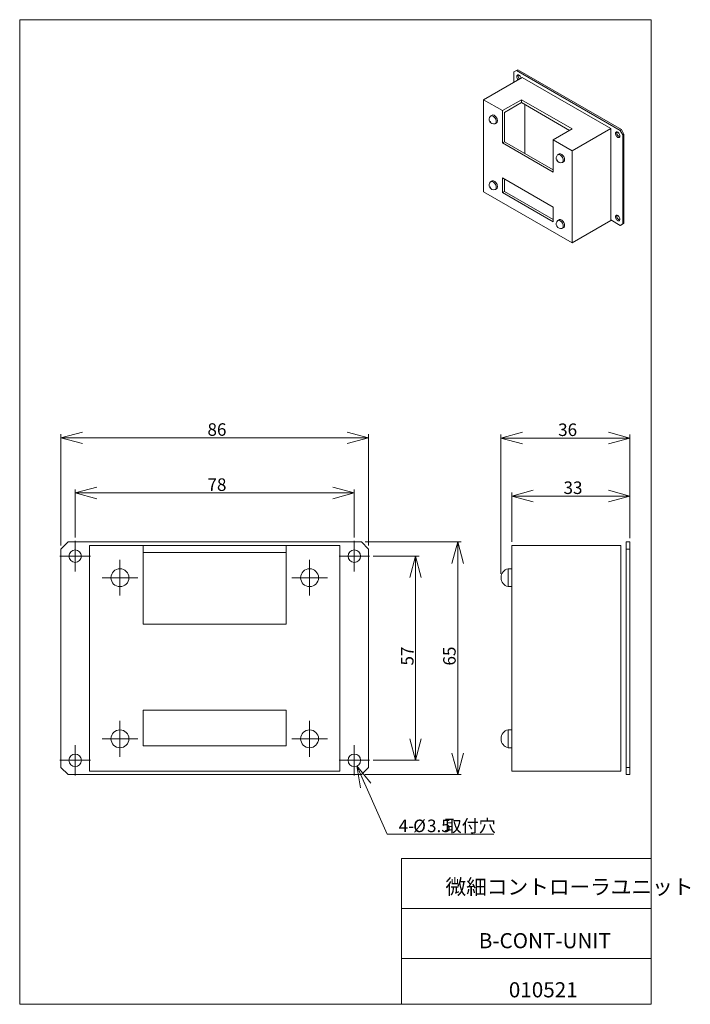
# Model space of a CAD drawing. Units: millimetres. Extents: x 20 to 208, y 10 to 285.
import ezdxf

# ---------------------------------------------------------------- set-up
doc = ezdxf.new("R2010")
doc.units = ezdxf.units.MM
doc.styles.add('SLDTEXTSTYLE0', font='TXT', dxfattribs={"width": 0.7, "bigfont": 'bigfont'})
doc.dimstyles.new('SLDDIMSTYLE0', dxfattribs={"dimtxt": 3.5, "dimasz": 6, "dimexe": 0, "dimexo": 0.0625, "dimgap": 0.875, "dimtad": 3, "dimzin": 12, "dimdsep": 46, "dimtxsty": 'SLDTEXTSTYLE0', "dimblk1": 'OPEN30', "dimblk2": 'OPEN30', "dimsah": 1, "dimcen": 0.09, "dimadec": 0, "dimazin": 0, "dimtfac": 1, "dimtofl": 0, "dimtmove": 0, "dimatfit": 3, "dimldrblk": 'OPEN30', "dimfxl": 1, "dimtolj": 1, "dimtzin": 12, "dimarcsym": 0})
doc.dimstyles.new('SLDDIMSTYLE1', dxfattribs={"dimtxt": 3.5, "dimasz": 6, "dimexe": 0, "dimexo": 0.0625, "dimgap": 0.875, "dimtad": 0, "dimtih": 1, "dimtoh": 1, "dimdec": 1, "dimzin": 12, "dimdsep": 46, "dimtxsty": 'SLDTEXTSTYLE0', "dimblk1": 'OPEN30', "dimblk2": 'OPEN30', "dimsah": 1, "dimcen": 0.09, "dimadec": 0, "dimazin": 0, "dimtfac": 1, "dimtdec": 1, "dimtofl": 0, "dimtmove": 0, "dimatfit": 3, "dimldrblk": 'OPEN30', "dimfxl": 1, "dimtolj": 1, "dimtzin": 12, "dimarcsym": 0})

# ---------------------------------------------------------------- blocks, each defined once
blk = doc.blocks.new('_Open30')
at = {"color": 0, "linetype": 'ByBlock', "lineweight": -2}
for p, q in [((-1, 0.267949), (0, 0)), ((0, 0), (-1, -0.267949)), ((0, 0), (-1, 0))]:
    blk.add_line(p, q, dxfattribs=at)
blk = doc.blocks.new('*D1')
at = {"color": 7, "linetype": 'Continuous', "lineweight": 0}
for p, q in [((35.78, 140.41), (35.78, 153.82)), ((35.78, 152.82), (113.78, 152.82)), ((113.78, 140.41), (113.78, 153.82))]:
    blk.add_line(p, q, dxfattribs=at)
at = {"color": 7, "linetype": 'Continuous', "lineweight": 0, "xscale": 6, "yscale": 6, "rotation": 180}
blk.add_blockref('_Open30', (35.78, 152.82, -17.9), dxfattribs=at)
at = {"color": 7, "linetype": 'Continuous', "lineweight": 0, "xscale": 6, "yscale": 6}
blk.add_blockref('_Open30', (113.78, 152.82, -17.9), dxfattribs=at)
at = {"color": 7, "linetype": 'Continuous', "lineweight": 0, "insert": (72.74, 156.89), "char_height": 3.5, "attachment_point": 1, "style": 'SLDTEXTSTYLE0'}
blk.add_mtext('78', dxfattribs=at)
blk = doc.blocks.new('*D3')
at = {"color": 7, "linetype": 'Continuous', "lineweight": 0}
for p, q in [((31.78, 138.16), (31.78, 169.21)), ((31.78, 168.21), (117.78, 168.21)), ((117.78, 138.16), (117.78, 169.21))]:
    blk.add_line(p, q, dxfattribs=at)
at = {"color": 7, "linetype": 'Continuous', "lineweight": 0, "xscale": 6, "yscale": 6, "rotation": 180}
blk.add_blockref('_Open30', (31.78, 168.21, -17.9), dxfattribs=at)
at = {"color": 7, "linetype": 'Continuous', "lineweight": 0, "xscale": 6, "yscale": 6}
blk.add_blockref('_Open30', (117.78, 168.21, -17.9), dxfattribs=at)
at = {"color": 7, "linetype": 'Continuous', "lineweight": 0, "insert": (72.74, 172.28), "char_height": 3.5, "attachment_point": 1, "style": 'SLDTEXTSTYLE0'}
blk.add_mtext('86', dxfattribs=at)
blk = doc.blocks.new('*D4')
at = {"color": 7, "linetype": 'Continuous', "lineweight": 0}
for p, q in [((119.03, 135.16), (131.9, 135.16)), ((130.9, 135.16), (130.9, 78.16)), ((119.03, 78.16), (131.9, 78.16))]:
    blk.add_line(p, q, dxfattribs=at)
at = {"color": 7, "linetype": 'Continuous', "lineweight": 0, "xscale": 6, "yscale": 6}
for p, rotation in [((130.9, 135.16, -17.9), 90), ((130.9, 78.16, -17.9), 270)]:
    blk.add_blockref('_Open30', p, dxfattribs=dict(at, rotation=rotation))
at = {"color": 7, "linetype": 'Continuous', "lineweight": 0, "insert": (126.83, 104.62), "char_height": 3.5, "attachment_point": 1, "rotation": 90, "style": 'SLDTEXTSTYLE0'}
blk.add_mtext('57', dxfattribs=at)
blk = doc.blocks.new('*D5')
at = {"color": 7, "linetype": 'Continuous', "lineweight": 0}
for p, q in [((116.78, 139.16), (143.67, 139.16)), ((142.67, 139.16), (142.67, 74.16)), ((116.78, 74.16), (143.67, 74.16))]:
    blk.add_line(p, q, dxfattribs=at)
at = {"color": 7, "linetype": 'Continuous', "lineweight": 0, "xscale": 6, "yscale": 6}
for p, rotation in [((142.67, 139.16, -17.9), 90), ((142.67, 74.16, -17.9), 270)]:
    blk.add_blockref('_Open30', p, dxfattribs=dict(at, rotation=rotation))
at = {"color": 7, "linetype": 'Continuous', "lineweight": 0, "insert": (138.6, 104.62), "char_height": 3.5, "attachment_point": 1, "rotation": 90, "style": 'SLDTEXTSTYLE0'}
blk.add_mtext('65', dxfattribs=at)
blk = doc.blocks.new('*D6')
at = {"color": 7, "linetype": 'Continuous', "lineweight": 0}
for p, q in [((114.49, 76.56), (122.99, 57.51)), ((122.99, 57.51), (152.81, 57.51))]:
    blk.add_line(p, q, dxfattribs=at)
at = {"color": 7, "linetype": 'Continuous', "lineweight": 0, "xscale": 6, "yscale": 6, "rotation": 114.0423313704}
blk.add_blockref('_Open30', (114.49, 76.56, -17.9), dxfattribs=at)
at = {"color": 7, "linetype": 'Continuous', "lineweight": 0, "char_height": 3.5, "attachment_point": 1, "style": 'SLDTEXTSTYLE0'}
for s, insert in [('4-', (126.16, 61.59)), ('%%c', (130.23, 61.59)), ('3.5', (134.1, 61.59)), ('取付穴', (139, 61.59))]:
    blk.add_mtext(s, dxfattribs=dict(at, insert=insert))
blk = doc.blocks.new('SW_CENTERMARKSYMBOL_0')
at = {"color": 7, "linetype": 'Continuous', "lineweight": 0}
for p, q in [((0, 2.5), (0, 4.25)), ((-2.5, 0), (-4.25, 0)), ((0, 0), (-2.5, 0)), ((0, 0), (0, 2.5)), ((0, 0), (0, -2.5)), ((0, 0), (2.5, 0)), ((2.5, 0), (4.25, 0)), ((0, -2.5), (0, -4.25))]:
    blk.add_line(p, q, dxfattribs=at)
blk = doc.blocks.new('SW_CENTERMARKSYMBOL_1')
at = {"color": 7, "linetype": 'Continuous', "lineweight": 0}
for p, q in [((0, 2.5), (0, 4.25)), ((-2.5, 0), (-4.25, 0)), ((0, 0), (-2.5, 0)), ((0, 0), (0, 2.5)), ((0, 0), (0, -2.5)), ((0, 0), (2.5, 0)), ((2.5, 0), (4.25, 0)), ((0, -2.5), (0, -4.25))]:
    blk.add_line(p, q, dxfattribs=at)
blk = doc.blocks.new('SW_CENTERMARKSYMBOL_2')
at = {"color": 7, "linetype": 'Continuous', "lineweight": 0}
for p, q in [((0, 2.5), (0, 4.25)), ((-2.5, 0), (-4.25, 0)), ((0, 0), (-2.5, 0)), ((0, 0), (0, 2.5)), ((0, 0), (0, -2.5)), ((0, 0), (2.5, 0)), ((2.5, 0), (4.25, 0)), ((0, -2.5), (0, -4.25))]:
    blk.add_line(p, q, dxfattribs=at)
blk = doc.blocks.new('SW_CENTERMARKSYMBOL_3')
at = {"color": 7, "linetype": 'Continuous', "lineweight": 0}
for p, q in [((0, 2.5), (0, 4.25)), ((-2.5, 0), (-4.25, 0)), ((0, 0), (-2.5, 0)), ((0, 0), (0, 2.5)), ((0, 0), (0, -2.5)), ((0, 0), (2.5, 0)), ((2.5, 0), (4.25, 0)), ((0, -2.5), (0, -4.25))]:
    blk.add_line(p, q, dxfattribs=at)
blk = doc.blocks.new('SW_CENTERMARKSYMBOL_4')
at = {"color": 7, "linetype": 'Continuous', "lineweight": 0}
for p, q in [((0, 2.5), (0, 5)), ((-2.5, 0), (-5, 0)), ((0, 0), (-2.5, 0)), ((0, 0), (0, 2.5)), ((0, 0), (0, -2.5)), ((0, 0), (2.5, 0)), ((2.5, 0), (5, 0)), ((0, -2.5), (0, -5))]:
    blk.add_line(p, q, dxfattribs=at)
blk = doc.blocks.new('SW_CENTERMARKSYMBOL_5')
at = {"color": 7, "linetype": 'Continuous', "lineweight": 0}
for p, q in [((0, 2.5), (0, 5)), ((-2.5, 0), (-5, 0)), ((0, 0), (-2.5, 0)), ((0, 0), (0, 2.5)), ((0, 0), (0, -2.5)), ((0, 0), (2.5, 0)), ((2.5, 0), (5, 0)), ((0, -2.5), (0, -5))]:
    blk.add_line(p, q, dxfattribs=at)
blk = doc.blocks.new('SW_CENTERMARKSYMBOL_6')
at = {"color": 7, "linetype": 'Continuous', "lineweight": 0}
for p, q in [((0, 2.5), (0, 5)), ((-2.5, 0), (-5, 0)), ((0, 0), (-2.5, 0)), ((0, 0), (0, 2.5)), ((0, 0), (0, -2.5)), ((0, 0), (2.5, 0)), ((2.5, 0), (5, 0)), ((0, -2.5), (0, -5))]:
    blk.add_line(p, q, dxfattribs=at)
blk = doc.blocks.new('SW_CENTERMARKSYMBOL_7')
at = {"color": 7, "linetype": 'Continuous', "lineweight": 0}
for p, q in [((0, 2.5), (0, 5)), ((-2.5, 0), (-5, 0)), ((0, 0), (-2.5, 0)), ((0, 0), (0, 2.5)), ((0, 0), (0, -2.5)), ((0, 0), (2.5, 0)), ((2.5, 0), (5, 0)), ((0, -2.5), (0, -5))]:
    blk.add_line(p, q, dxfattribs=at)
blk = doc.blocks.new('*D15')
at = {"color": 7, "linetype": 'Continuous', "lineweight": 0}
for p, q in [((157.77, 139.16), (157.77, 152.96)), ((157.77, 151.96), (190.77, 151.96)), ((190.77, 140.16), (190.77, 152.96))]:
    blk.add_line(p, q, dxfattribs=at)
at = {"color": 7, "linetype": 'Continuous', "lineweight": 0, "xscale": 6, "yscale": 6}
for p, rotation in [((157.77, 151.96, 0.1), 180), ((190.77, 151.96, 0.1), 360)]:
    blk.add_blockref('_Open30', p, dxfattribs=dict(at, rotation=rotation))
at = {"color": 7, "linetype": 'Continuous', "lineweight": 0, "insert": (172.24, 156.03), "char_height": 3.5, "attachment_point": 1, "style": 'SLDTEXTSTYLE0'}
blk.add_mtext('33', dxfattribs=at)
blk = doc.blocks.new('*D16')
at = {"color": 7, "linetype": 'Continuous', "lineweight": 0}
for p, q in [((154.77, 130.21), (154.77, 169.15)), ((154.77, 168.15), (190.77, 168.15)), ((190.77, 140.16), (190.77, 169.15))]:
    blk.add_line(p, q, dxfattribs=at)
at = {"color": 7, "linetype": 'Continuous', "lineweight": 0, "xscale": 6, "yscale": 6}
for p, rotation in [((154.77, 168.15, 0.1), 180), ((190.77, 168.15, 0.1), 360)]:
    blk.add_blockref('_Open30', p, dxfattribs=dict(at, rotation=rotation))
at = {"color": 7, "linetype": 'Continuous', "lineweight": 0, "insert": (170.74, 172.22), "char_height": 3.5, "attachment_point": 1, "style": 'SLDTEXTSTYLE0'}
blk.add_mtext('36', dxfattribs=at)

msp = doc.modelspace()

# ---------------------------------------------------------------- linework, layer by layer
at = {"color": 7, "linetype": 'Continuous', "lineweight": 0}
for p, q in [((20.26, 285), (196.76, 285)), ((20.26, 285), (20.26, 10)), ((196.76, 285), (196.76, 10)), ((127.01, 50.75), (196.76, 50.75)), ((127.01, 50.75), (127.01, 10)), ((127.01, 36.75), (196.76, 36.75)), ((127.01, 22.75), (196.76, 22.75)), ((20.26, 10), (196.76, 10))]:
    msp.add_line(p, q, dxfattribs=at)
at = {"color": 7, "linetype": 'Continuous', "lineweight": 15}
for p, q in [((159.093, 270.818), (158.385, 270.409)), ((158.385, 270.409), (158.385, 267.552)), ((159.446, 271.022), (159.093, 270.818)), ((188.084, 254.081), (159.093, 270.818)), ((188.437, 254.285), (159.446, 271.022)), ((149.9, 262.653), (160.684, 268.879)), ((185.432, 254.591), (160.684, 268.879)), ((149.9, 262.653), (149.9, 236.932)), ((155.203, 259.592), (149.9, 262.653)), ((160.507, 262.653), (155.203, 259.592)), ((160.507, 261.837), (155.734, 259.082)), ((174.649, 254.489), (160.507, 262.653)), ((160.507, 262.653), (160.507, 261.837)), ((160.507, 261.837), (173.942, 254.081)), ((161.391, 247.651), (161.391, 261.327)), ((155.203, 259.592), (155.203, 250.61)), ((155.734, 250.916), (155.734, 259.082)), ((152.28, 258.327), (151.927, 258.123)), ((153.177, 255.958), (153.53, 256.162)), ((174.649, 254.489), (169.346, 251.428)), ((174.649, 248.366), (185.432, 254.591)), ((185.432, 228.87), (185.432, 254.591)), ((188.084, 254.081), (188.437, 254.285)), ((188.791, 252.857), (188.084, 254.081)), ((188.437, 254.285), (189.145, 253.061)), ((189.145, 253.061), (188.791, 252.857)), ((189.145, 228.156), (189.145, 253.061)), ((155.734, 250.916), (155.203, 250.61)), ((155.203, 250.61), (169.346, 242.446)), ((169.346, 243.058), (155.734, 250.916)), ((169.346, 242.446), (169.346, 251.428)), ((174.649, 248.366), (169.346, 251.428)), ((188.791, 227.952), (188.791, 252.857)), ((171.019, 247.509), (170.665, 247.305)), ((174.649, 222.645), (174.649, 248.366)), ((171.915, 245.14), (172.269, 245.344)), ((152.28, 239.955), (151.927, 239.75)), ((169.346, 232.647), (155.203, 240.812)), ((155.203, 240.812), (155.203, 236.729)), ((155.734, 240.505), (155.734, 237.035)), ((155.734, 240.3), (155.911, 240.403)), ((149.9, 236.932), (174.649, 222.645)), ((153.177, 237.585), (153.53, 237.789)), ((155.734, 237.035), (155.203, 236.729)), ((155.203, 236.729), (169.346, 228.565)), ((155.734, 237.035), (169.346, 229.177)), ((169.346, 228.565), (169.346, 232.647)), ((171.019, 229.137), (170.665, 228.933)), ((174.649, 222.645), (185.432, 228.87)), ((185.432, 229.074), (188.084, 227.544)), ((171.915, 226.768), (172.269, 226.972)), ((188.084, 227.544), (188.791, 227.952)), ((188.437, 227.748), (188.084, 227.544)), ((189.145, 228.156), (188.437, 227.748)), ((188.791, 227.952), (189.145, 228.156)), ((33.776, 139.157), (31.776, 137.157)), ((115.776, 139.157), (33.776, 139.157)), ((54.776, 138.157), (39.776, 138.157)), ((39.776, 138.157), (39.776, 75.157)), ((54.776, 138.157), (54.776, 116.157)), ((94.776, 138.157), (54.776, 138.157)), ((109.776, 138.157), (94.776, 138.157)), ((94.776, 116.157), (94.776, 138.157)), ((109.776, 75.157), (109.776, 138.157)), ((117.776, 137.157), (115.776, 139.157)), ((157.772, 75.157), (157.772, 138.157)), ((157.772, 138.157), (188.272, 138.157)), ((188.272, 75.157), (188.272, 138.157)), ((189.772, 139.157), (190.772, 139.157)), ((189.772, 137.157), (189.772, 139.157)), ((190.772, 139.157), (190.772, 137.157)), ((31.776, 137.157), (31.776, 76.157)), ((54.776, 136.157), (94.776, 136.157)), ((117.776, 76.157), (117.776, 137.157)), ((190.772, 137.157), (189.772, 137.157)), ((189.772, 76.157), (189.772, 137.157)), ((190.772, 76.157), (190.772, 137.157)), ((157.772, 131.657), (156.772, 131.657)), ((156.772, 126.657), (156.772, 131.657)), ((156.772, 126.657), (156.772, 131.657)), ((154.772, 129.107), (154.772, 129.208)), ((156.772, 126.657), (157.772, 126.657)), ((54.776, 116.157), (94.776, 116.157)), ((94.776, 92.157), (54.776, 92.157)), ((54.776, 92.157), (54.776, 82.157)), ((94.776, 82.157), (94.776, 92.157)), ((157.772, 86.657), (156.772, 86.657)), ((156.772, 81.657), (156.772, 86.657)), ((156.772, 81.657), (156.772, 86.657)), ((154.772, 84.107), (154.772, 84.208)), ((54.776, 82.157), (94.776, 82.157)), ((156.772, 81.657), (157.772, 81.657)), ((31.776, 76.157), (33.776, 74.157)), ((39.776, 75.157), (109.776, 75.157)), ((115.776, 74.157), (117.776, 76.157)), ((157.772, 75.157), (188.272, 75.157)), ((189.772, 76.157), (190.772, 76.157)), ((189.772, 74.157), (189.772, 76.157)), ((190.772, 76.157), (190.772, 74.157)), ((33.776, 74.157), (115.776, 74.157)), ((190.772, 74.157), (189.772, 74.157))]:
    msp.add_line(p, q, dxfattribs=at)
at = {"color": 7, "linetype": 'Continuous', "lineweight": 15, "flags": 128}
for points in [[(160.377, 268.701), (160.335, 268.824), (160.237, 269.029), (160.109, 269.217), (159.96, 269.374), (159.8, 269.491), (159.639, 269.559), (159.49, 269.574), (159.362, 269.534), (159.264, 269.443), (159.202, 269.306), (159.181, 269.134)], [(159.576, 269.572), (159.556, 269.51), (159.534, 269.338)], [(151.827, 256.642), (151.828, 256.634), (151.832, 256.625), (151.838, 256.617), (151.845, 256.611), (151.852, 256.609), (151.857, 256.61), (151.861, 256.614), (151.863, 256.622), (151.861, 256.63), (151.857, 256.639), (151.852, 256.647), (151.845, 256.653), (151.838, 256.655), (151.832, 256.654), (151.828, 256.649), (151.827, 256.642)], [(153.077, 255.916), (153.193, 255.968), (153.309, 256.077), (153.389, 256.231), (153.43, 256.422), (153.43, 256.643), (153.389, 256.882), (153.309, 257.129), (153.193, 257.372), (153.048, 257.599), (152.879, 257.799), (152.695, 257.965), (152.504, 258.087), (152.315, 258.16), (152.138, 258.181), (151.98, 258.148), (151.848, 258.064), (151.842, 258.059)], [(153.042, 255.908), (153.048, 255.909), (153.193, 255.968), (153.309, 256.077), (153.389, 256.231), (153.43, 256.422), (153.43, 256.643), (153.389, 256.882), (153.309, 257.129), (153.193, 257.372), (153.048, 257.599), (152.879, 257.799), (152.695, 257.965), (152.504, 258.087), (152.315, 258.16), (152.138, 258.181), (151.98, 258.148), (151.872, 258.085)], [(153.53, 256.162), (153.547, 256.172), (153.663, 256.281), (153.743, 256.435), (153.784, 256.627), (153.784, 256.847), (153.743, 257.087), (153.663, 257.333), (153.547, 257.576), (153.401, 257.803), (153.233, 258.004), (153.048, 258.169), (152.857, 258.291), (152.669, 258.364), (152.491, 258.385), (152.333, 258.352), (152.28, 258.327)], [(186.758, 253.214), (186.779, 253.016), (186.841, 252.808), (186.939, 252.604), (187.067, 252.416), (187.217, 252.259), (187.377, 252.142), (187.537, 252.074), (187.686, 252.059), (187.814, 252.099), (187.913, 252.19), (187.974, 252.326), (187.996, 252.499), (187.974, 252.696), (187.913, 252.904), (187.814, 253.109), (187.686, 253.297), (187.537, 253.454), (187.377, 253.571), (187.217, 253.639), (187.067, 253.654), (186.939, 253.614), (186.841, 253.523), (186.779, 253.386), (186.758, 253.214)], [(187.153, 253.652), (187.133, 253.59), (187.112, 253.418)], [(172.269, 245.344), (172.285, 245.354), (172.401, 245.463), (172.481, 245.617), (172.522, 245.809), (172.522, 246.03), (172.481, 246.269), (172.401, 246.516), (172.285, 246.758), (172.14, 246.985), (171.971, 247.186), (171.787, 247.351), (171.596, 247.474), (171.407, 247.547), (171.23, 247.568), (171.071, 247.535), (171.019, 247.509)], [(170.565, 245.825), (170.567, 245.816), (170.57, 245.807), (170.576, 245.799), (170.583, 245.794), (170.59, 245.791), (170.596, 245.793), (170.6, 245.797), (170.601, 245.804), (170.6, 245.813), (170.596, 245.822), (170.59, 245.83), (170.583, 245.835), (170.576, 245.837), (170.57, 245.836), (170.567, 245.832), (170.565, 245.825)], [(171.815, 245.098), (171.932, 245.15), (172.047, 245.259), (172.128, 245.413), (172.169, 245.605), (172.169, 245.826), (172.128, 246.065), (172.047, 246.312), (171.932, 246.554), (171.786, 246.781), (171.617, 246.982), (171.433, 247.147), (171.242, 247.269), (171.054, 247.343), (170.876, 247.363), (170.718, 247.331), (170.586, 247.247), (170.581, 247.241)], [(171.78, 245.09), (171.786, 245.092), (171.932, 245.15), (172.047, 245.259), (172.128, 245.413), (172.169, 245.605), (172.169, 245.826), (172.128, 246.065), (172.047, 246.312), (171.932, 246.554), (171.786, 246.781), (171.617, 246.982), (171.433, 247.147), (171.242, 247.269), (171.054, 247.343), (170.876, 247.363), (170.718, 247.331), (170.61, 247.267)], [(153.077, 237.544), (153.193, 237.596), (153.309, 237.704), (153.389, 237.858), (153.43, 238.05), (153.43, 238.271), (153.389, 238.51), (153.309, 238.757), (153.193, 238.999), (153.048, 239.226), (152.879, 239.427), (152.695, 239.593), (152.504, 239.715), (152.315, 239.788), (152.138, 239.809), (151.98, 239.776), (151.848, 239.692), (151.842, 239.686)], [(153.042, 237.536), (153.048, 237.537), (153.193, 237.596), (153.309, 237.704), (153.389, 237.858), (153.43, 238.05), (153.43, 238.271), (153.389, 238.51), (153.309, 238.757), (153.193, 238.999), (153.048, 239.226), (152.879, 239.427), (152.695, 239.593), (152.504, 239.715), (152.315, 239.788), (152.138, 239.809), (151.98, 239.776), (151.872, 239.713)], [(153.53, 237.789), (153.547, 237.8), (153.663, 237.909), (153.743, 238.063), (153.784, 238.254), (153.784, 238.475), (153.743, 238.714), (153.663, 238.961), (153.547, 239.204), (153.401, 239.43), (153.233, 239.631), (153.048, 239.797), (152.857, 239.919), (152.669, 239.992), (152.491, 240.013), (152.333, 239.98), (152.28, 239.955)], [(151.827, 238.27), (151.828, 238.261), (151.832, 238.252), (151.838, 238.245), (151.845, 238.239), (151.852, 238.237), (151.857, 238.238), (151.861, 238.242), (151.863, 238.249), (151.861, 238.258), (151.857, 238.267), (151.852, 238.275), (151.845, 238.28), (151.838, 238.283), (151.832, 238.282), (151.828, 238.277), (151.827, 238.27)], [(171.815, 226.726), (171.932, 226.778), (172.047, 226.887), (172.128, 227.041), (172.169, 227.233), (172.169, 227.454), (172.128, 227.693), (172.047, 227.94), (171.932, 228.182), (171.786, 228.409), (171.617, 228.61), (171.433, 228.775), (171.242, 228.897), (171.054, 228.97), (170.876, 228.991), (170.718, 228.959), (170.586, 228.874), (170.581, 228.869)], [(171.78, 226.718), (171.786, 226.719), (171.932, 226.778), (172.047, 226.887), (172.128, 227.041), (172.169, 227.233), (172.169, 227.454), (172.128, 227.693), (172.047, 227.94), (171.932, 228.182), (171.786, 228.409), (171.617, 228.61), (171.433, 228.775), (171.242, 228.897), (171.054, 228.97), (170.876, 228.991), (170.718, 228.959), (170.61, 228.895)], [(172.269, 226.972), (172.285, 226.982), (172.401, 227.091), (172.481, 227.245), (172.522, 227.437), (172.522, 227.658), (172.481, 227.897), (172.401, 228.144), (172.285, 228.386), (172.14, 228.613), (171.971, 228.814), (171.787, 228.979), (171.596, 229.101), (171.407, 229.175), (171.23, 229.195), (171.071, 229.163), (171.019, 229.137)], [(186.758, 229.942), (186.779, 229.745), (186.841, 229.537), (186.939, 229.332), (187.067, 229.145), (187.217, 228.987), (187.377, 228.871), (187.537, 228.802), (187.686, 228.788), (187.814, 228.827), (187.913, 228.918), (187.974, 229.055), (187.996, 229.228), (187.974, 229.425), (187.913, 229.633), (187.814, 229.838), (187.686, 230.025), (187.537, 230.183), (187.377, 230.299), (187.217, 230.368), (187.067, 230.382), (186.939, 230.343), (186.841, 230.252), (186.779, 230.115), (186.758, 229.942)], [(187.153, 230.38), (187.133, 230.319), (187.112, 230.146)], [(170.565, 227.453), (170.567, 227.444), (170.57, 227.435), (170.576, 227.427), (170.583, 227.422), (170.59, 227.419), (170.596, 227.42), (170.6, 227.425), (170.601, 227.432), (170.6, 227.441), (170.596, 227.45), (170.59, 227.457), (170.583, 227.463), (170.576, 227.465), (170.57, 227.464), (170.567, 227.46), (170.565, 227.453)]]:
    msp.add_lwpolyline(points, dxfattribs=at)
at = {"color": 7, "linetype": 'Continuous', "lineweight": 15}
for centre, radius in [((35.776, 135.157), 1.75), ((113.776, 135.157), 1.75), ((48.276, 129.157), 2.5), ((48.276, 129.157), 2.5), ((101.276, 129.157), 2.5), ((101.276, 129.157), 2.5), ((48.276, 129.157), 0.0505), ((101.276, 129.157), 0.0505), ((48.276, 84.157), 2.5), ((48.276, 84.157), 2.5), ((101.276, 84.157), 2.5), ((101.276, 84.157), 2.5), ((48.276, 84.157), 0.0505), ((101.276, 84.157), 0.0505), ((35.776, 78.157), 1.75), ((113.776, 78.157), 1.75)]:
    msp.add_circle(centre, radius, dxfattribs=at)
for centre, radius, start, end in [((160.549, 269.204), 1.37, 182.93763, 224.73609), ((160.903, 269.408), 1.37, 182.93763, 224.73609), ((152.734, 257.143), 1.272, 134.25105, 285.35529), ((188.32, 253.417), 1.208, 179.94839, 252.36534), ((171.472, 246.325), 1.272, 134.25105, 285.35529), ((152.734, 238.77), 1.272, 134.25105, 285.35529), ((171.472, 227.953), 1.272, 134.25105, 285.35529), ((188.32, 230.145), 1.208, 179.94839, 252.36534), ((157.272, 129.208), 2.5, 101.53696, 180), ((157.272, 129.107), 2.5, 180, 258.46304), ((157.272, 84.208), 2.5, 101.53696, 180), ((157.272, 84.107), 2.5, 180, 258.46304)]:
    msp.add_arc(centre, radius, start, end, dxfattribs=at)

# ---------------------------------------------------------------- block references
at = {"color": 7, "linetype": 'Continuous', "lineweight": 0}
for name, p in [('SW_CENTERMARKSYMBOL_3', (35.776, 135.157)), ('SW_CENTERMARKSYMBOL_2', (113.776, 135.157)), ('SW_CENTERMARKSYMBOL_4', (48.276, 129.157)), ('SW_CENTERMARKSYMBOL_5', (101.276, 129.157)), ('SW_CENTERMARKSYMBOL_7', (48.276, 84.157)), ('SW_CENTERMARKSYMBOL_6', (101.276, 84.157)), ('SW_CENTERMARKSYMBOL_0', (35.776, 78.157)), ('SW_CENTERMARKSYMBOL_1', (113.776, 78.157))]:
    msp.add_blockref(name, p, dxfattribs=at)

# ---------------------------------------------------------------- texts
at = {"color": 7, "linetype": 'Continuous', "lineweight": 0, "attachment_point": 1, "style": 'SLDTEXTSTYLE0'}
for s, insert, char_height in [('\u3000微細コントローラユニット', (133.484, 44.916), 4.23333), ('B-CONT-UNIT', (148.567, 29.886), 4.23333), ('010521', (156.965, 16.171), 4.2333)]:
    msp.add_mtext(s, dxfattribs=dict(at, insert=insert, char_height=char_height))

# ---------------------------------------------------------------- dimensions: what is measured, and where the dimension line sits
at = {"color": 7, "linetype": 'Continuous', "lineweight": 0}
for base, p1, p2, picture, middle in [((117.776, 168.209), (31.776, 137.157), (117.776, 137.157), '*D3', (74.776, 168.209)), ((190.772, 168.145), (154.772, 129.208), (190.772, 139.157), '*D16', (172.772, 168.145)), ((113.776, 152.815), (35.776, 139.407), (113.776, 139.407), '*D1', (74.776, 152.815)), ((190.772, 151.955), (157.772, 138.157), (190.772, 139.157), '*D15', (174.272, 151.955))]:
    dim = msp.add_linear_dim(base=base, p1=p1, p2=p2, dimstyle='SLDDIMSTYLE0', override={"dimtxt": 3.5, "dimasz": 6, "dimexe": 1, "dimexo": 1, "dimgap": 1.524, "dimtad": 3, "dimtih": 0, "dimtoh": 0, "dimzin": 12, "dimtzin": 12}, dxfattribs=at)
    dim.commit()
    dim.dimension.update_dxf_attribs({"geometry": picture, "text_midpoint": middle, "dimtype": 160})
for base, p1, p2, picture, middle in [((142.67, 74.157), (115.776, 139.157), (115.776, 74.157), '*D5', (142.67, 106.657)), ((130.904, 78.157), (118.026, 135.157), (118.026, 78.157), '*D4', (130.904, 106.657))]:
    dim = msp.add_linear_dim(base=base, p1=p1, p2=p2, angle=90, dimstyle='SLDDIMSTYLE0', override={"dimtxt": 3.5, "dimasz": 6, "dimexe": 1, "dimexo": 1, "dimgap": 1.524, "dimtad": 3, "dimtih": 0, "dimtoh": 0, "dimzin": 12, "dimtzin": 12}, dxfattribs=at)
    dim.commit()
    dim.dimension.update_dxf_attribs({"geometry": picture, "text_midpoint": middle, "dimtype": 160})
dim = msp.add_diameter_dim_2p(p1=(113.063, 79.756), p2=(114.489, 76.559), text='4-<>取付穴', dimstyle='SLDDIMSTYLE1', override={"dimtxt": 3.5, "dimasz": 6, "dimexe": 1, "dimexo": 1, "dimgap": 1.524, "dimtad": 0, "dimtih": 1, "dimtoh": 1, "dimzin": 12, "dimtzin": 12}, dxfattribs=at)
dim.commit()
dim.dimension.update_dxf_attribs({"geometry": '*D6', "text_midpoint": (138.69, 59.549), "dimtype": 163})

doc.saveas('drawing.dxf')
